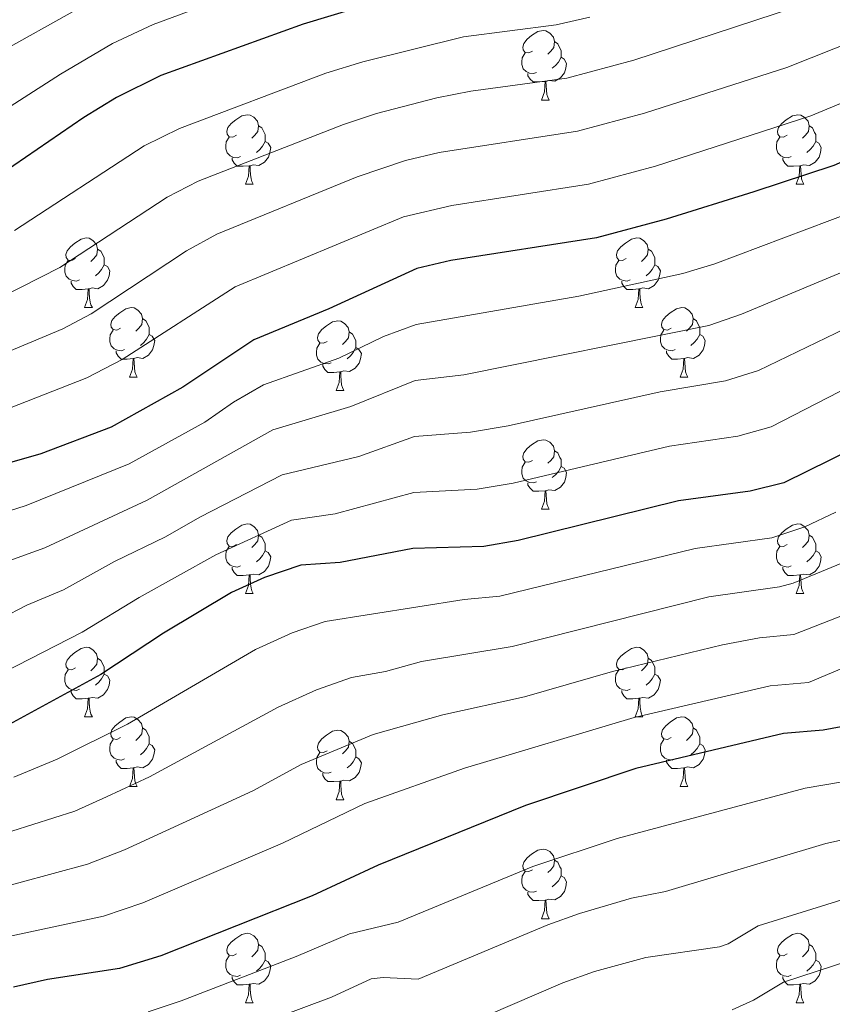
# Model space of a CAD drawing. Units: metres. Extents: x 644234 to 648751, y 4722601 to 4725665.
# Drawn here: x 645342 to 645459, y 4723227 to 4723368 of the extents above; entities that cross this region are included whole.
import ezdxf

# ---------------------------------------------------------------- set-up
doc = ezdxf.new("R2010")
doc.units = ezdxf.units.M
doc.header["$MEASUREMENT"] = 0
for name, color, linetype, lineweight in [('Level 36', 92, 'Continuous', 0), ('Level 4', 36, 'Continuous', 30), ('Level 5', 36, 'Continuous', 0)]:
    doc.layers.add(name, color=color, linetype=linetype, lineweight=lineweight)

msp = doc.modelspace()

# ---------------------------------------------------------------- linework, layer by layer
at = {"layer": 'Level 36', "color": 92, "linetype": 'Continuous', "lineweight": 0}
for p, q in [((645417.58, 4723356.87, 0.01), (645418.7, 4723356.87, 0.01)), ((645374.94, 4723344.73, 0.01), (645376.07, 4723344.73, 0.01)), ((645454.27, 4723344.73, 0.01), (645455.4, 4723344.73, 0.01)), ((645351.76, 4723326.96, 0.01), (645352.88, 4723326.96, 0.01)), ((645431.08, 4723326.96, 0.01), (645432.21, 4723326.96, 0.01)), ((645358.23, 4723316.92, 0.01), (645359.36, 4723316.92, 0.01)), ((645437.56, 4723316.92, 0.01), (645438.68, 4723316.92, 0.01)), ((645388, 4723315.02, 0.01), (645389.13, 4723315.02, 0.01)), ((645417.58, 4723297.88, 0.01), (645418.7, 4723297.88, 0.01)), ((645374.94, 4723285.74, 0.01), (645376.07, 4723285.74, 0.01)), ((645454.27, 4723285.74, 0.01), (645455.4, 4723285.74, 0.01)), ((645351.76, 4723267.97, 0.01), (645352.88, 4723267.97, 0.01)), ((645431.08, 4723267.97, 0.01), (645432.21, 4723267.97, 0.01)), ((645358.23, 4723257.93, 0.01), (645359.36, 4723257.93, 0.01)), ((645437.56, 4723257.93, 0.01), (645438.68, 4723257.93, 0.01)), ((645388, 4723256.03, 0.01), (645389.13, 4723256.03, 0.01)), ((645417.58, 4723238.88, 0.01), (645418.7, 4723238.88, 0.01)), ((645374.94, 4723226.74, 0.01), (645376.07, 4723226.74, 0.01)), ((645454.27, 4723226.74, 0.01), (645455.4, 4723226.74, 0.01))]:
    msp.add_line(p, q, dxfattribs=at)
for points in [[(645416.28, 4723363.93, 0.01), (645415.75, 4723363.66, 0.01), (645415.22, 4723363.72, 0.01), (645414.95, 4723364.09, 0.01), (645414.9, 4723364.51, 0.01), (645415.06, 4723365.03, 0.01), (645415.54, 4723365.63, 0.01), (645416.17, 4723366.16, 0.01), (645417.07, 4723366.74, 0.01), (645417.82, 4723366.9, 0.01), (645418.24, 4723366.85, 0.01), (645418.77, 4723366.53, 0.01), (645419.3, 4723365.95, 0.01), (645419.46, 4723365.31, 0.01), (645419.35, 4723364.46, 0.01), (645418.93, 4723363.93, 0.01), (645418.51, 4723363.5, 0.01)], [(645419.46, 4723365.31, 0.01), (645419.94, 4723364.99, 0.01), (645420.25, 4723364.35, 0.01), (645420.41, 4723364.03, 0.01), (645420.41, 4723363.45, 0.01), (645420.41, 4723363.03, 0.01), (645420.04, 4723362.34, 0.01), (645419.62, 4723361.86, 0.01), (645419.14, 4723361.44, 0.01)], [(645416.86, 4723360.85, 0.01), (645416.44, 4723360.69, 0.01), (645415.85, 4723360.75, 0.01), (645415.38, 4723360.96, 0.01), (645414.95, 4723361.38, 0.01), (645414.74, 4723361.97, 0.01), (645414.74, 4723362.39, 0.01), (645414.79, 4723362.97, 0.01), (645415.22, 4723363.66, 0.01)], [(645420.41, 4723363.03, 0.01), (645420.87, 4723362.78, 0.01), (645421.21, 4723362.16, 0.01), (645421.1, 4723361.44, 0.01), (645420.89, 4723360.8, 0.01), (645420.31, 4723360.06, 0.01), (645419.51, 4723359.58, 0.01), (645418.66, 4723359.68, 0.01), (645418.23, 4723359.55, 0.01)], [(645418.12, 4723359.55, 0.01), (645417.23, 4723359.47, 0.01), (645416.39, 4723359.47, 0.01), (645415.96, 4723359.9, 0.01), (645415.64, 4723360.37, 0.01), (645415.64, 4723360.69, 0.01)], [(645417.58, 4723356.87, 0.01), (645418.01, 4723358.03, 0.01), (645418.12, 4723359.55, 0.01), (645418.23, 4723359.55, 0.01), (645418.27, 4723358.97, 0.01), (645418.3, 4723358.28, 0.01), (645418.37, 4723357.67, 0.01), (645418.49, 4723357.27, 0.01), (645418.7, 4723356.87, 0.01)], [(645373.64, 4723351.79, 0.01), (645373.11, 4723351.52, 0.01), (645372.58, 4723351.58, 0.01), (645372.32, 4723351.95, 0.01), (645372.26, 4723352.37, 0.01), (645372.42, 4723352.89, 0.01), (645372.9, 4723353.49, 0.01), (645373.54, 4723354.02, 0.01), (645374.44, 4723354.6, 0.01), (645375.18, 4723354.76, 0.01), (645375.61, 4723354.71, 0.01), (645376.14, 4723354.39, 0.01), (645376.67, 4723353.81, 0.01), (645376.83, 4723353.17, 0.01), (645376.72, 4723352.32, 0.01), (645376.29, 4723351.79, 0.01), (645375.87, 4723351.36, 0.01)], [(645452.97, 4723351.79, 0.01), (645452.44, 4723351.52, 0.01), (645451.91, 4723351.58, 0.01), (645451.64, 4723351.95, 0.01), (645451.59, 4723352.37, 0.01), (645451.75, 4723352.89, 0.01), (645452.23, 4723353.49, 0.01), (645452.86, 4723354.02, 0.01), (645453.76, 4723354.6, 0.01), (645454.51, 4723354.76, 0.01), (645454.94, 4723354.71, 0.01), (645455.46, 4723354.39, 0.01), (645456, 4723353.81, 0.01), (645456.16, 4723353.17, 0.01), (645456.04, 4723352.32, 0.01), (645455.62, 4723351.79, 0.01), (645455.2, 4723351.36, 0.01)], [(645376.83, 4723353.17, 0.01), (645377.3, 4723352.85, 0.01), (645377.62, 4723352.21, 0.01), (645377.78, 4723351.89, 0.01), (645377.78, 4723351.31, 0.01), (645377.78, 4723350.89, 0.01), (645377.41, 4723350.2, 0.01), (645376.99, 4723349.72, 0.01), (645376.51, 4723349.3, 0.01)], [(645456.16, 4723353.17, 0.01), (645456.63, 4723352.85, 0.01), (645456.94, 4723352.21, 0.01), (645457.1, 4723351.89, 0.01), (645457.1, 4723351.31, 0.01), (645457.1, 4723350.89, 0.01), (645456.74, 4723350.2, 0.01), (645456.32, 4723349.72, 0.01), (645455.84, 4723349.3, 0.01)], [(645374.23, 4723348.71, 0.01), (645373.8, 4723348.55, 0.01), (645373.22, 4723348.61, 0.01), (645372.74, 4723348.82, 0.01), (645372.32, 4723349.24, 0.01), (645372.1, 4723349.83, 0.01), (645372.1, 4723350.25, 0.01), (645372.16, 4723350.83, 0.01), (645372.58, 4723351.52, 0.01)], [(645377.78, 4723350.89, 0.01), (645378.23, 4723350.64, 0.01), (645378.58, 4723350.02, 0.01), (645378.47, 4723349.3, 0.01), (645378.26, 4723348.66, 0.01), (645377.67, 4723347.92, 0.01), (645376.88, 4723347.44, 0.01), (645376.03, 4723347.54, 0.01), (645375.6, 4723347.41, 0.01)], [(645453.56, 4723348.71, 0.01), (645453.13, 4723348.55, 0.01), (645452.54, 4723348.61, 0.01), (645452.07, 4723348.82, 0.01), (645451.64, 4723349.24, 0.01), (645451.43, 4723349.83, 0.01), (645451.43, 4723350.25, 0.01), (645451.48, 4723350.83, 0.01), (645451.91, 4723351.52, 0.01)], [(645457.1, 4723350.89, 0.01), (645457.56, 4723350.64, 0.01), (645457.9, 4723350.02, 0.01), (645457.8, 4723349.3, 0.01), (645457.58, 4723348.66, 0.01), (645457, 4723347.92, 0.01), (645456.2, 4723347.44, 0.01), (645455.36, 4723347.54, 0.01), (645454.92, 4723347.41, 0.01)], [(645375.49, 4723347.41, 0.01), (645374.6, 4723347.33, 0.01), (645373.75, 4723347.33, 0.01), (645373.33, 4723347.76, 0.01), (645373.01, 4723348.23, 0.01), (645373.01, 4723348.55, 0.01)], [(645454.82, 4723347.41, 0.01), (645453.92, 4723347.33, 0.01), (645453.08, 4723347.33, 0.01), (645452.66, 4723347.76, 0.01), (645452.34, 4723348.23, 0.01), (645452.34, 4723348.55, 0.01)], [(645374.94, 4723344.73, 0.01), (645375.38, 4723345.89, 0.01), (645375.49, 4723347.41, 0.01), (645375.6, 4723347.41, 0.01), (645375.63, 4723346.83, 0.01), (645375.67, 4723346.14, 0.01), (645375.74, 4723345.53, 0.01), (645375.85, 4723345.13, 0.01), (645376.07, 4723344.73, 0.01)], [(645454.27, 4723344.73, 0.01), (645454.7, 4723345.89, 0.01), (645454.82, 4723347.41, 0.01), (645454.92, 4723347.41, 0.01), (645454.96, 4723346.83, 0.01), (645455, 4723346.14, 0.01), (645455.06, 4723345.53, 0.01), (645455.18, 4723345.13, 0.01), (645455.4, 4723344.73, 0.01)], [(645350.46, 4723334.02, 0.01), (645349.92, 4723333.76, 0.01), (645349.4, 4723333.81, 0.01), (645349.13, 4723334.18, 0.01), (645349.08, 4723334.6, 0.01), (645349.24, 4723335.12, 0.01), (645349.72, 4723335.72, 0.01), (645350.35, 4723336.25, 0.01), (645351.25, 4723336.84, 0.01), (645352, 4723337, 0.01), (645352.42, 4723336.94, 0.01), (645352.95, 4723336.62, 0.01), (645353.48, 4723336.04, 0.01), (645353.64, 4723335.4, 0.01), (645353.53, 4723334.55, 0.01), (645353.1, 4723334.02, 0.01), (645352.68, 4723333.6, 0.01)], [(645429.78, 4723334.02, 0.01), (645429.25, 4723333.76, 0.01), (645428.72, 4723333.81, 0.01), (645428.46, 4723334.18, 0.01), (645428.4, 4723334.6, 0.01), (645428.56, 4723335.12, 0.01), (645429.04, 4723335.72, 0.01), (645429.68, 4723336.25, 0.01), (645430.58, 4723336.84, 0.01), (645431.32, 4723337, 0.01), (645431.75, 4723336.94, 0.01), (645432.28, 4723336.62, 0.01), (645432.81, 4723336.04, 0.01), (645432.97, 4723335.4, 0.01), (645432.86, 4723334.55, 0.01), (645432.43, 4723334.02, 0.01), (645432.01, 4723333.6, 0.01)], [(645353.64, 4723335.4, 0.01), (645354.12, 4723335.08, 0.01), (645354.43, 4723334.44, 0.01), (645354.59, 4723334.12, 0.01), (645354.59, 4723333.54, 0.01), (645354.59, 4723333.12, 0.01), (645354.22, 4723332.43, 0.01), (645353.8, 4723331.95, 0.01), (645353.32, 4723331.53, 0.01)], [(645432.97, 4723335.4, 0.01), (645433.44, 4723335.08, 0.01), (645433.76, 4723334.44, 0.01), (645433.92, 4723334.12, 0.01), (645433.92, 4723333.54, 0.01), (645433.92, 4723333.12, 0.01), (645433.55, 4723332.43, 0.01), (645433.13, 4723331.95, 0.01), (645432.65, 4723331.53, 0.01)], [(645351.04, 4723330.94, 0.01), (645350.62, 4723330.78, 0.01), (645350.03, 4723330.84, 0.01), (645349.56, 4723331.05, 0.01), (645349.13, 4723331.48, 0.01), (645348.92, 4723332.06, 0.01), (645348.92, 4723332.48, 0.01), (645348.97, 4723333.06, 0.01), (645349.4, 4723333.76, 0.01)], [(645354.59, 4723333.12, 0.01), (645355.04, 4723332.87, 0.01), (645355.39, 4723332.26, 0.01), (645355.28, 4723331.53, 0.01), (645355.07, 4723330.89, 0.01), (645354.48, 4723330.15, 0.01), (645353.69, 4723329.67, 0.01), (645352.84, 4723329.78, 0.01), (645352.41, 4723329.64, 0.01)], [(645430.37, 4723330.94, 0.01), (645429.94, 4723330.78, 0.01), (645429.36, 4723330.84, 0.01), (645428.88, 4723331.05, 0.01), (645428.46, 4723331.48, 0.01), (645428.24, 4723332.06, 0.01), (645428.24, 4723332.48, 0.01), (645428.3, 4723333.06, 0.01), (645428.72, 4723333.76, 0.01)], [(645433.92, 4723333.12, 0.01), (645434.37, 4723332.87, 0.01), (645434.72, 4723332.26, 0.01), (645434.61, 4723331.53, 0.01), (645434.4, 4723330.89, 0.01), (645433.81, 4723330.15, 0.01), (645433.02, 4723329.67, 0.01), (645432.17, 4723329.78, 0.01), (645431.74, 4723329.64, 0.01)], [(645352.3, 4723329.64, 0.01), (645351.41, 4723329.56, 0.01), (645350.56, 4723329.56, 0.01), (645350.14, 4723329.99, 0.01), (645349.82, 4723330.46, 0.01), (645349.82, 4723330.78, 0.01)], [(645351.76, 4723326.96, 0.01), (645352.19, 4723328.12, 0.01), (645352.3, 4723329.64, 0.01), (645352.41, 4723329.64, 0.01), (645352.44, 4723329.06, 0.01), (645352.48, 4723328.38, 0.01), (645352.55, 4723327.76, 0.01), (645352.66, 4723327.36, 0.01), (645352.88, 4723326.96, 0.01)], [(645431.63, 4723329.64, 0.01), (645430.74, 4723329.56, 0.01), (645429.89, 4723329.56, 0.01), (645429.47, 4723329.99, 0.01), (645429.15, 4723330.46, 0.01), (645429.15, 4723330.78, 0.01)], [(645431.08, 4723326.96, 0.01), (645431.52, 4723328.12, 0.01), (645431.63, 4723329.64, 0.01), (645431.74, 4723329.64, 0.01), (645431.77, 4723329.06, 0.01), (645431.81, 4723328.38, 0.01), (645431.88, 4723327.76, 0.01), (645431.99, 4723327.36, 0.01), (645432.21, 4723326.96, 0.01)], [(645356.93, 4723323.98, 0.01), (645356.4, 4723323.72, 0.01), (645355.87, 4723323.78, 0.01), (645355.6, 4723324.14, 0.01), (645355.55, 4723324.57, 0.01), (645355.71, 4723325.09, 0.01), (645356.19, 4723325.68, 0.01), (645356.82, 4723326.22, 0.01), (645357.72, 4723326.8, 0.01), (645358.47, 4723326.96, 0.01), (645358.9, 4723326.9, 0.01), (645359.42, 4723326.59, 0.01), (645359.96, 4723326, 0.01), (645360.12, 4723325.36, 0.01), (645360, 4723324.52, 0.01), (645359.58, 4723323.98, 0.01), (645359.16, 4723323.56, 0.01)], [(645436.26, 4723323.98, 0.01), (645435.73, 4723323.72, 0.01), (645435.2, 4723323.78, 0.01), (645434.93, 4723324.14, 0.01), (645434.88, 4723324.57, 0.01), (645435.04, 4723325.09, 0.01), (645435.52, 4723325.68, 0.01), (645436.15, 4723326.22, 0.01), (645437.05, 4723326.8, 0.01), (645437.8, 4723326.96, 0.01), (645438.22, 4723326.9, 0.01), (645438.75, 4723326.59, 0.01), (645439.28, 4723326, 0.01), (645439.44, 4723325.36, 0.01), (645439.33, 4723324.52, 0.01), (645438.91, 4723323.98, 0.01), (645438.49, 4723323.56, 0.01)], [(645360.12, 4723325.36, 0.01), (645360.59, 4723325.05, 0.01), (645360.9, 4723324.41, 0.01), (645361.06, 4723324.09, 0.01), (645361.06, 4723323.51, 0.01), (645361.06, 4723323.08, 0.01), (645360.7, 4723322.4, 0.01), (645360.28, 4723321.92, 0.01), (645359.8, 4723321.5, 0.01)], [(645439.44, 4723325.36, 0.01), (645439.92, 4723325.05, 0.01), (645440.23, 4723324.41, 0.01), (645440.39, 4723324.09, 0.01), (645440.39, 4723323.51, 0.01), (645440.39, 4723323.08, 0.01), (645440.02, 4723322.4, 0.01), (645439.6, 4723321.92, 0.01), (645439.12, 4723321.5, 0.01)], [(645386.7, 4723322.08, 0.01), (645386.17, 4723321.82, 0.01), (645385.64, 4723321.87, 0.01), (645385.38, 4723322.24, 0.01), (645385.32, 4723322.66, 0.01), (645385.48, 4723323.18, 0.01), (645385.96, 4723323.78, 0.01), (645386.6, 4723324.31, 0.01), (645387.5, 4723324.9, 0.01), (645388.24, 4723325.06, 0.01), (645388.67, 4723325, 0.01), (645389.2, 4723324.68, 0.01), (645389.73, 4723324.1, 0.01), (645389.89, 4723323.46, 0.01), (645389.78, 4723322.61, 0.01), (645389.35, 4723322.08, 0.01), (645388.93, 4723321.66, 0.01)], [(645357.52, 4723320.9, 0.01), (645357.09, 4723320.74, 0.01), (645356.5, 4723320.8, 0.01), (645356.03, 4723321.02, 0.01), (645355.6, 4723321.44, 0.01), (645355.39, 4723322.02, 0.01), (645355.39, 4723322.44, 0.01), (645355.44, 4723323.03, 0.01), (645355.87, 4723323.72, 0.01)], [(645361.06, 4723323.08, 0.01), (645361.52, 4723322.84, 0.01), (645361.86, 4723322.22, 0.01), (645361.76, 4723321.5, 0.01), (645361.54, 4723320.86, 0.01), (645360.96, 4723320.12, 0.01), (645360.16, 4723319.64, 0.01), (645359.32, 4723319.74, 0.01), (645358.88, 4723319.61, 0.01)], [(645389.89, 4723323.46, 0.01), (645390.36, 4723323.14, 0.01), (645390.68, 4723322.5, 0.01), (645390.84, 4723322.18, 0.01), (645390.84, 4723321.6, 0.01), (645390.84, 4723321.18, 0.01), (645390.47, 4723320.49, 0.01), (645390.05, 4723320.01, 0.01), (645389.57, 4723319.59, 0.01)], [(645436.84, 4723320.9, 0.01), (645436.42, 4723320.74, 0.01), (645435.83, 4723320.8, 0.01), (645435.36, 4723321.02, 0.01), (645434.93, 4723321.44, 0.01), (645434.72, 4723322.02, 0.01), (645434.72, 4723322.44, 0.01), (645434.77, 4723323.03, 0.01), (645435.2, 4723323.72, 0.01)], [(645440.39, 4723323.08, 0.01), (645440.85, 4723322.84, 0.01), (645441.19, 4723322.22, 0.01), (645441.08, 4723321.5, 0.01), (645440.87, 4723320.86, 0.01), (645440.29, 4723320.12, 0.01), (645439.49, 4723319.64, 0.01), (645438.64, 4723319.74, 0.01), (645438.21, 4723319.61, 0.01)], [(645387.29, 4723319, 0.01), (645386.86, 4723318.84, 0.01), (645386.28, 4723318.9, 0.01), (645385.8, 4723319.11, 0.01), (645385.38, 4723319.54, 0.01), (645385.16, 4723320.12, 0.01), (645385.16, 4723320.54, 0.01), (645385.22, 4723321.12, 0.01), (645385.64, 4723321.82, 0.01)], [(645390.84, 4723321.18, 0.01), (645391.29, 4723320.93, 0.01), (645391.64, 4723320.32, 0.01), (645391.53, 4723319.59, 0.01), (645391.32, 4723318.95, 0.01), (645390.73, 4723318.21, 0.01), (645389.94, 4723317.73, 0.01), (645389.09, 4723317.84, 0.01), (645388.66, 4723317.7, 0.01)], [(645358.78, 4723319.61, 0.01), (645357.88, 4723319.52, 0.01), (645357.04, 4723319.52, 0.01), (645356.62, 4723319.96, 0.01), (645356.3, 4723320.43, 0.01), (645356.3, 4723320.74, 0.01)], [(645438.1, 4723319.61, 0.01), (645437.21, 4723319.52, 0.01), (645436.37, 4723319.52, 0.01), (645435.94, 4723319.96, 0.01), (645435.62, 4723320.43, 0.01), (645435.62, 4723320.74, 0.01)], [(645358.23, 4723316.92, 0.01), (645358.66, 4723318.08, 0.01), (645358.78, 4723319.61, 0.01), (645358.88, 4723319.61, 0.01), (645358.92, 4723319.02, 0.01), (645358.96, 4723318.34, 0.01), (645359.02, 4723317.72, 0.01), (645359.14, 4723317.32, 0.01), (645359.36, 4723316.92, 0.01)], [(645388.55, 4723317.7, 0.01), (645387.66, 4723317.62, 0.01), (645386.81, 4723317.62, 0.01), (645386.39, 4723318.05, 0.01), (645386.07, 4723318.52, 0.01), (645386.07, 4723318.84, 0.01)], [(645437.56, 4723316.92, 0.01), (645437.99, 4723318.08, 0.01), (645438.1, 4723319.61, 0.01), (645438.21, 4723319.61, 0.01), (645438.25, 4723319.02, 0.01), (645438.28, 4723318.34, 0.01), (645438.35, 4723317.72, 0.01), (645438.47, 4723317.32, 0.01), (645438.68, 4723316.92, 0.01)], [(645388, 4723315.02, 0.01), (645388.44, 4723316.18, 0.01), (645388.55, 4723317.7, 0.01), (645388.66, 4723317.7, 0.01), (645388.69, 4723317.12, 0.01), (645388.73, 4723316.44, 0.01), (645388.8, 4723315.82, 0.01), (645388.91, 4723315.42, 0.01), (645389.13, 4723315.02, 0.01)], [(645416.28, 4723304.94, 0.01), (645415.75, 4723304.67, 0.01), (645415.22, 4723304.73, 0.01), (645414.95, 4723305.1, 0.01), (645414.9, 4723305.52, 0.01), (645415.06, 4723306.04, 0.01), (645415.54, 4723306.64, 0.01), (645416.17, 4723307.17, 0.01), (645417.07, 4723307.75, 0.01), (645417.82, 4723307.91, 0.01), (645418.24, 4723307.86, 0.01), (645418.77, 4723307.54, 0.01), (645419.3, 4723306.96, 0.01), (645419.46, 4723306.32, 0.01), (645419.35, 4723305.47, 0.01), (645418.93, 4723304.94, 0.01), (645418.51, 4723304.51, 0.01)], [(645419.46, 4723306.32, 0.01), (645419.94, 4723306, 0.01), (645420.25, 4723305.36, 0.01), (645420.41, 4723305.04, 0.01), (645420.41, 4723304.46, 0.01), (645420.41, 4723304.04, 0.01), (645420.04, 4723303.35, 0.01), (645419.62, 4723302.87, 0.01), (645419.14, 4723302.45, 0.01)], [(645416.86, 4723301.86, 0.01), (645416.44, 4723301.7, 0.01), (645415.85, 4723301.76, 0.01), (645415.38, 4723301.97, 0.01), (645414.95, 4723302.39, 0.01), (645414.74, 4723302.98, 0.01), (645414.74, 4723303.4, 0.01), (645414.79, 4723303.98, 0.01), (645415.22, 4723304.67, 0.01)], [(645420.41, 4723304.04, 0.01), (645420.87, 4723303.79, 0.01), (645421.21, 4723303.17, 0.01), (645421.1, 4723302.45, 0.01), (645420.89, 4723301.81, 0.01), (645420.31, 4723301.07, 0.01), (645419.51, 4723300.59, 0.01), (645418.66, 4723300.69, 0.01), (645418.23, 4723300.56, 0.01)], [(645418.12, 4723300.56, 0.01), (645417.23, 4723300.48, 0.01), (645416.39, 4723300.48, 0.01), (645415.96, 4723300.91, 0.01), (645415.64, 4723301.38, 0.01), (645415.64, 4723301.7, 0.01)], [(645417.58, 4723297.88, 0.01), (645418.01, 4723299.04, 0.01), (645418.12, 4723300.56, 0.01), (645418.23, 4723300.56, 0.01), (645418.27, 4723299.98, 0.01), (645418.3, 4723299.29, 0.01), (645418.37, 4723298.68, 0.01), (645418.49, 4723298.28, 0.01), (645418.7, 4723297.88, 0.01)], [(645373.64, 4723292.8, 0.01), (645373.11, 4723292.53, 0.01), (645372.58, 4723292.59, 0.01), (645372.32, 4723292.96, 0.01), (645372.26, 4723293.38, 0.01), (645372.42, 4723293.9, 0.01), (645372.9, 4723294.5, 0.01), (645373.54, 4723295.03, 0.01), (645374.44, 4723295.61, 0.01), (645375.18, 4723295.77, 0.01), (645375.61, 4723295.72, 0.01), (645376.14, 4723295.4, 0.01), (645376.67, 4723294.82, 0.01), (645376.83, 4723294.18, 0.01), (645376.72, 4723293.33, 0.01), (645376.29, 4723292.8, 0.01), (645375.87, 4723292.37, 0.01)], [(645452.97, 4723292.8, 0.01), (645452.44, 4723292.53, 0.01), (645451.91, 4723292.59, 0.01), (645451.64, 4723292.96, 0.01), (645451.59, 4723293.38, 0.01), (645451.75, 4723293.9, 0.01), (645452.23, 4723294.5, 0.01), (645452.86, 4723295.03, 0.01), (645453.76, 4723295.61, 0.01), (645454.51, 4723295.77, 0.01), (645454.94, 4723295.72, 0.01), (645455.46, 4723295.4, 0.01), (645456, 4723294.82, 0.01), (645456.16, 4723294.18, 0.01), (645456.04, 4723293.33, 0.01), (645455.62, 4723292.8, 0.01), (645455.2, 4723292.37, 0.01)], [(645376.83, 4723294.18, 0.01), (645377.3, 4723293.86, 0.01), (645377.62, 4723293.22, 0.01), (645377.78, 4723292.9, 0.01), (645377.78, 4723292.32, 0.01), (645377.78, 4723291.9, 0.01), (645377.41, 4723291.21, 0.01), (645376.99, 4723290.73, 0.01), (645376.51, 4723290.31, 0.01)], [(645456.16, 4723294.18, 0.01), (645456.63, 4723293.86, 0.01), (645456.94, 4723293.22, 0.01), (645457.1, 4723292.9, 0.01), (645457.1, 4723292.32, 0.01), (645457.1, 4723291.9, 0.01), (645456.74, 4723291.21, 0.01), (645456.32, 4723290.73, 0.01), (645455.84, 4723290.31, 0.01)], [(645374.23, 4723289.72, 0.01), (645373.8, 4723289.56, 0.01), (645373.22, 4723289.62, 0.01), (645372.74, 4723289.83, 0.01), (645372.32, 4723290.25, 0.01), (645372.1, 4723290.84, 0.01), (645372.1, 4723291.26, 0.01), (645372.16, 4723291.84, 0.01), (645372.58, 4723292.53, 0.01)], [(645377.78, 4723291.9, 0.01), (645378.23, 4723291.65, 0.01), (645378.58, 4723291.03, 0.01), (645378.47, 4723290.31, 0.01), (645378.26, 4723289.67, 0.01), (645377.67, 4723288.93, 0.01), (645376.88, 4723288.45, 0.01), (645376.03, 4723288.55, 0.01), (645375.6, 4723288.42, 0.01)], [(645453.56, 4723289.72, 0.01), (645453.13, 4723289.56, 0.01), (645452.54, 4723289.62, 0.01), (645452.07, 4723289.83, 0.01), (645451.64, 4723290.25, 0.01), (645451.43, 4723290.84, 0.01), (645451.43, 4723291.26, 0.01), (645451.48, 4723291.84, 0.01), (645451.91, 4723292.53, 0.01)], [(645457.1, 4723291.9, 0.01), (645457.56, 4723291.65, 0.01), (645457.9, 4723291.03, 0.01), (645457.8, 4723290.31, 0.01), (645457.58, 4723289.67, 0.01), (645457, 4723288.93, 0.01), (645456.2, 4723288.45, 0.01), (645455.36, 4723288.55, 0.01), (645454.92, 4723288.42, 0.01)], [(645375.49, 4723288.42, 0.01), (645374.6, 4723288.34, 0.01), (645373.75, 4723288.34, 0.01), (645373.33, 4723288.77, 0.01), (645373.01, 4723289.24, 0.01), (645373.01, 4723289.56, 0.01)], [(645454.82, 4723288.42, 0.01), (645453.92, 4723288.34, 0.01), (645453.08, 4723288.34, 0.01), (645452.66, 4723288.77, 0.01), (645452.34, 4723289.24, 0.01), (645452.34, 4723289.56, 0.01)], [(645374.94, 4723285.74, 0.01), (645375.38, 4723286.9, 0.01), (645375.49, 4723288.42, 0.01), (645375.6, 4723288.42, 0.01), (645375.63, 4723287.84, 0.01), (645375.67, 4723287.15, 0.01), (645375.74, 4723286.54, 0.01), (645375.85, 4723286.14, 0.01), (645376.07, 4723285.74, 0.01)], [(645454.27, 4723285.74, 0.01), (645454.7, 4723286.9, 0.01), (645454.82, 4723288.42, 0.01), (645454.92, 4723288.42, 0.01), (645454.96, 4723287.84, 0.01), (645455, 4723287.15, 0.01), (645455.06, 4723286.54, 0.01), (645455.18, 4723286.14, 0.01), (645455.4, 4723285.74, 0.01)], [(645350.46, 4723275.03, 0.01), (645349.92, 4723274.76, 0.01), (645349.4, 4723274.82, 0.01), (645349.13, 4723275.19, 0.01), (645349.08, 4723275.61, 0.01), (645349.24, 4723276.13, 0.01), (645349.72, 4723276.73, 0.01), (645350.35, 4723277.26, 0.01), (645351.25, 4723277.84, 0.01), (645352, 4723278, 0.01), (645352.42, 4723277.95, 0.01), (645352.95, 4723277.63, 0.01), (645353.48, 4723277.05, 0.01), (645353.64, 4723276.41, 0.01), (645353.53, 4723275.56, 0.01), (645353.1, 4723275.03, 0.01), (645352.68, 4723274.6, 0.01)], [(645429.78, 4723275.03, 0.01), (645429.25, 4723274.76, 0.01), (645428.72, 4723274.82, 0.01), (645428.46, 4723275.19, 0.01), (645428.4, 4723275.61, 0.01), (645428.56, 4723276.13, 0.01), (645429.04, 4723276.73, 0.01), (645429.68, 4723277.26, 0.01), (645430.58, 4723277.84, 0.01), (645431.32, 4723278, 0.01), (645431.75, 4723277.95, 0.01), (645432.28, 4723277.63, 0.01), (645432.81, 4723277.05, 0.01), (645432.97, 4723276.41, 0.01), (645432.86, 4723275.56, 0.01), (645432.43, 4723275.03, 0.01), (645432.01, 4723274.6, 0.01)], [(645353.64, 4723276.41, 0.01), (645354.12, 4723276.09, 0.01), (645354.43, 4723275.45, 0.01), (645354.59, 4723275.13, 0.01), (645354.59, 4723274.55, 0.01), (645354.59, 4723274.13, 0.01), (645354.22, 4723273.44, 0.01), (645353.8, 4723272.96, 0.01), (645353.32, 4723272.54, 0.01)], [(645432.97, 4723276.41, 0.01), (645433.44, 4723276.09, 0.01), (645433.76, 4723275.45, 0.01), (645433.92, 4723275.13, 0.01), (645433.92, 4723274.55, 0.01), (645433.92, 4723274.13, 0.01), (645433.55, 4723273.44, 0.01), (645433.13, 4723272.96, 0.01), (645432.65, 4723272.54, 0.01)], [(645351.04, 4723271.95, 0.01), (645350.62, 4723271.79, 0.01), (645350.03, 4723271.85, 0.01), (645349.56, 4723272.06, 0.01), (645349.13, 4723272.48, 0.01), (645348.92, 4723273.07, 0.01), (645348.92, 4723273.49, 0.01), (645348.97, 4723274.07, 0.01), (645349.4, 4723274.76, 0.01)], [(645430.37, 4723271.95, 0.01), (645429.94, 4723271.79, 0.01), (645429.36, 4723271.85, 0.01), (645428.88, 4723272.06, 0.01), (645428.46, 4723272.48, 0.01), (645428.24, 4723273.07, 0.01), (645428.24, 4723273.49, 0.01), (645428.3, 4723274.07, 0.01), (645428.72, 4723274.76, 0.01)], [(645354.59, 4723274.13, 0.01), (645355.04, 4723273.88, 0.01), (645355.39, 4723273.26, 0.01), (645355.28, 4723272.54, 0.01), (645355.07, 4723271.9, 0.01), (645354.48, 4723271.16, 0.01), (645353.69, 4723270.68, 0.01), (645352.84, 4723270.78, 0.01), (645352.41, 4723270.65, 0.01)], [(645433.92, 4723274.13, 0.01), (645434.37, 4723273.88, 0.01), (645434.72, 4723273.26, 0.01), (645434.61, 4723272.54, 0.01), (645434.4, 4723271.9, 0.01), (645433.81, 4723271.16, 0.01), (645433.02, 4723270.68, 0.01), (645432.17, 4723270.78, 0.01), (645431.74, 4723270.65, 0.01)], [(645352.3, 4723270.65, 0.01), (645351.41, 4723270.57, 0.01), (645350.56, 4723270.57, 0.01), (645350.14, 4723271, 0.01), (645349.82, 4723271.47, 0.01), (645349.82, 4723271.79, 0.01)], [(645431.63, 4723270.65, 0.01), (645430.74, 4723270.57, 0.01), (645429.89, 4723270.57, 0.01), (645429.47, 4723271, 0.01), (645429.15, 4723271.47, 0.01), (645429.15, 4723271.79, 0.01)], [(645351.76, 4723267.97, 0.01), (645352.19, 4723269.13, 0.01), (645352.3, 4723270.65, 0.01), (645352.41, 4723270.65, 0.01), (645352.44, 4723270.07, 0.01), (645352.48, 4723269.38, 0.01), (645352.55, 4723268.77, 0.01), (645352.66, 4723268.37, 0.01), (645352.88, 4723267.97, 0.01)], [(645431.08, 4723267.97, 0.01), (645431.52, 4723269.13, 0.01), (645431.63, 4723270.65, 0.01), (645431.74, 4723270.65, 0.01), (645431.77, 4723270.07, 0.01), (645431.81, 4723269.38, 0.01), (645431.88, 4723268.77, 0.01), (645431.99, 4723268.37, 0.01), (645432.21, 4723267.97, 0.01)], [(645356.93, 4723264.99, 0.01), (645356.4, 4723264.73, 0.01), (645355.87, 4723264.78, 0.01), (645355.6, 4723265.15, 0.01), (645355.55, 4723265.58, 0.01), (645355.71, 4723266.1, 0.01), (645356.19, 4723266.69, 0.01), (645356.82, 4723267.22, 0.01), (645357.72, 4723267.81, 0.01), (645358.47, 4723267.97, 0.01), (645358.9, 4723267.91, 0.01), (645359.42, 4723267.6, 0.01), (645359.96, 4723267.01, 0.01), (645360.12, 4723266.37, 0.01), (645360, 4723265.52, 0.01), (645359.58, 4723264.99, 0.01), (645359.16, 4723264.57, 0.01)], [(645436.26, 4723264.99, 0.01), (645435.73, 4723264.73, 0.01), (645435.2, 4723264.78, 0.01), (645434.93, 4723265.15, 0.01), (645434.88, 4723265.58, 0.01), (645435.04, 4723266.1, 0.01), (645435.52, 4723266.69, 0.01), (645436.15, 4723267.22, 0.01), (645437.05, 4723267.81, 0.01), (645437.8, 4723267.97, 0.01), (645438.22, 4723267.91, 0.01), (645438.75, 4723267.6, 0.01), (645439.28, 4723267.01, 0.01), (645439.44, 4723266.37, 0.01), (645439.33, 4723265.52, 0.01), (645438.91, 4723264.99, 0.01), (645438.49, 4723264.57, 0.01)], [(645360.12, 4723266.37, 0.01), (645360.59, 4723266.06, 0.01), (645360.9, 4723265.42, 0.01), (645361.06, 4723265.1, 0.01), (645361.06, 4723264.52, 0.01), (645361.06, 4723264.09, 0.01), (645360.7, 4723263.4, 0.01), (645360.28, 4723262.92, 0.01), (645359.8, 4723262.5, 0.01)], [(645386.7, 4723263.09, 0.01), (645386.17, 4723262.82, 0.01), (645385.64, 4723262.88, 0.01), (645385.38, 4723263.25, 0.01), (645385.32, 4723263.67, 0.01), (645385.48, 4723264.19, 0.01), (645385.96, 4723264.79, 0.01), (645386.6, 4723265.32, 0.01), (645387.5, 4723265.9, 0.01), (645388.24, 4723266.06, 0.01), (645388.67, 4723266.01, 0.01), (645389.2, 4723265.69, 0.01), (645389.73, 4723265.11, 0.01), (645389.89, 4723264.47, 0.01), (645389.78, 4723263.62, 0.01), (645389.35, 4723263.09, 0.01), (645388.93, 4723262.66, 0.01)], [(645439.44, 4723266.37, 0.01), (645439.92, 4723266.06, 0.01), (645440.23, 4723265.42, 0.01), (645440.39, 4723265.1, 0.01), (645440.39, 4723264.52, 0.01), (645440.39, 4723264.09, 0.01), (645440.02, 4723263.4, 0.01), (645439.6, 4723262.92, 0.01), (645439.12, 4723262.5, 0.01)], [(645357.52, 4723261.91, 0.01), (645357.09, 4723261.75, 0.01), (645356.5, 4723261.81, 0.01), (645356.03, 4723262.02, 0.01), (645355.6, 4723262.45, 0.01), (645355.39, 4723263.03, 0.01), (645355.39, 4723263.45, 0.01), (645355.44, 4723264.04, 0.01), (645355.87, 4723264.73, 0.01)], [(645389.89, 4723264.47, 0.01), (645390.36, 4723264.15, 0.01), (645390.68, 4723263.51, 0.01), (645390.84, 4723263.19, 0.01), (645390.84, 4723262.61, 0.01), (645390.84, 4723262.19, 0.01), (645390.47, 4723261.5, 0.01), (645390.05, 4723261.02, 0.01), (645389.57, 4723260.6, 0.01)], [(645436.84, 4723261.91, 0.01), (645436.42, 4723261.75, 0.01), (645435.83, 4723261.81, 0.01), (645435.36, 4723262.02, 0.01), (645434.93, 4723262.45, 0.01), (645434.72, 4723263.03, 0.01), (645434.72, 4723263.45, 0.01), (645434.77, 4723264.04, 0.01), (645435.2, 4723264.73, 0.01)], [(645361.06, 4723264.09, 0.01), (645361.52, 4723263.84, 0.01), (645361.86, 4723263.23, 0.01), (645361.76, 4723262.5, 0.01), (645361.54, 4723261.86, 0.01), (645360.96, 4723261.12, 0.01), (645360.16, 4723260.64, 0.01), (645359.32, 4723260.75, 0.01), (645358.88, 4723260.62, 0.01)], [(645440.39, 4723264.09, 0.01), (645440.85, 4723263.84, 0.01), (645441.19, 4723263.23, 0.01), (645441.08, 4723262.5, 0.01), (645440.87, 4723261.86, 0.01), (645440.29, 4723261.12, 0.01), (645439.49, 4723260.64, 0.01), (645438.64, 4723260.75, 0.01), (645438.21, 4723260.62, 0.01)], [(645358.78, 4723260.62, 0.01), (645357.88, 4723260.53, 0.01), (645357.04, 4723260.53, 0.01), (645356.62, 4723260.96, 0.01), (645356.3, 4723261.44, 0.01), (645356.3, 4723261.75, 0.01)], [(645387.29, 4723260.01, 0.01), (645386.86, 4723259.85, 0.01), (645386.28, 4723259.91, 0.01), (645385.8, 4723260.12, 0.01), (645385.38, 4723260.54, 0.01), (645385.16, 4723261.13, 0.01), (645385.16, 4723261.55, 0.01), (645385.22, 4723262.13, 0.01), (645385.64, 4723262.82, 0.01)], [(645390.84, 4723262.19, 0.01), (645391.29, 4723261.94, 0.01), (645391.64, 4723261.32, 0.01), (645391.53, 4723260.6, 0.01), (645391.32, 4723259.96, 0.01), (645390.73, 4723259.22, 0.01), (645389.94, 4723258.74, 0.01), (645389.09, 4723258.84, 0.01), (645388.66, 4723258.71, 0.01)], [(645438.1, 4723260.62, 0.01), (645437.21, 4723260.53, 0.01), (645436.37, 4723260.53, 0.01), (645435.94, 4723260.96, 0.01), (645435.62, 4723261.44, 0.01), (645435.62, 4723261.75, 0.01)], [(645358.23, 4723257.93, 0.01), (645358.66, 4723259.09, 0.01), (645358.78, 4723260.62, 0.01), (645358.88, 4723260.62, 0.01), (645358.92, 4723260.03, 0.01), (645358.96, 4723259.35, 0.01), (645359.02, 4723258.73, 0.01), (645359.14, 4723258.33, 0.01), (645359.36, 4723257.93, 0.01)], [(645437.56, 4723257.93, 0.01), (645437.99, 4723259.09, 0.01), (645438.1, 4723260.62, 0.01), (645438.21, 4723260.62, 0.01), (645438.25, 4723260.03, 0.01), (645438.28, 4723259.35, 0.01), (645438.35, 4723258.73, 0.01), (645438.47, 4723258.33, 0.01), (645438.68, 4723257.93, 0.01)], [(645388.55, 4723258.71, 0.01), (645387.66, 4723258.63, 0.01), (645386.81, 4723258.63, 0.01), (645386.39, 4723259.06, 0.01), (645386.07, 4723259.53, 0.01), (645386.07, 4723259.85, 0.01)], [(645388, 4723256.03, 0.01), (645388.44, 4723257.19, 0.01), (645388.55, 4723258.71, 0.01), (645388.66, 4723258.71, 0.01), (645388.69, 4723258.13, 0.01), (645388.73, 4723257.44, 0.01), (645388.8, 4723256.83, 0.01), (645388.91, 4723256.43, 0.01), (645389.13, 4723256.03, 0.01)], [(645416.28, 4723245.94, 0.01), (645415.75, 4723245.68, 0.01), (645415.22, 4723245.74, 0.01), (645414.95, 4723246.1, 0.01), (645414.9, 4723246.53, 0.01), (645415.06, 4723247.05, 0.01), (645415.54, 4723247.64, 0.01), (645416.17, 4723248.18, 0.01), (645417.07, 4723248.76, 0.01), (645417.82, 4723248.92, 0.01), (645418.24, 4723248.86, 0.01), (645418.77, 4723248.55, 0.01), (645419.3, 4723247.96, 0.01), (645419.46, 4723247.32, 0.01), (645419.35, 4723246.48, 0.01), (645418.93, 4723245.94, 0.01), (645418.51, 4723245.52, 0.01)], [(645419.46, 4723247.32, 0.01), (645419.94, 4723247.01, 0.01), (645420.25, 4723246.37, 0.01), (645420.41, 4723246.05, 0.01), (645420.41, 4723245.47, 0.01), (645420.41, 4723245.04, 0.01), (645420.04, 4723244.36, 0.01), (645419.62, 4723243.88, 0.01), (645419.14, 4723243.46, 0.01)], [(645416.86, 4723242.86, 0.01), (645416.44, 4723242.7, 0.01), (645415.85, 4723242.76, 0.01), (645415.38, 4723242.98, 0.01), (645414.95, 4723243.4, 0.01), (645414.74, 4723243.98, 0.01), (645414.74, 4723244.4, 0.01), (645414.79, 4723244.99, 0.01), (645415.22, 4723245.68, 0.01)], [(645420.41, 4723245.04, 0.01), (645420.87, 4723244.8, 0.01), (645421.21, 4723244.18, 0.01), (645421.1, 4723243.46, 0.01), (645420.89, 4723242.82, 0.01), (645420.31, 4723242.08, 0.01), (645419.51, 4723241.6, 0.01), (645418.66, 4723241.7, 0.01), (645418.23, 4723241.57, 0.01)], [(645418.12, 4723241.57, 0.01), (645417.23, 4723241.48, 0.01), (645416.39, 4723241.48, 0.01), (645415.96, 4723241.92, 0.01), (645415.64, 4723242.39, 0.01), (645415.64, 4723242.7, 0.01)], [(645417.58, 4723238.88, 0.01), (645418.01, 4723240.04, 0.01), (645418.12, 4723241.57, 0.01), (645418.23, 4723241.57, 0.01), (645418.27, 4723240.98, 0.01), (645418.3, 4723240.3, 0.01), (645418.37, 4723239.68, 0.01), (645418.49, 4723239.28, 0.01), (645418.7, 4723238.88, 0.01)], [(645373.64, 4723233.8, 0.01), (645373.11, 4723233.54, 0.01), (645372.58, 4723233.6, 0.01), (645372.32, 4723233.96, 0.01), (645372.26, 4723234.39, 0.01), (645372.42, 4723234.91, 0.01), (645372.9, 4723235.5, 0.01), (645373.54, 4723236.04, 0.01), (645374.44, 4723236.62, 0.01), (645375.18, 4723236.78, 0.01), (645375.61, 4723236.72, 0.01), (645376.14, 4723236.41, 0.01), (645376.67, 4723235.82, 0.01), (645376.83, 4723235.18, 0.01), (645376.72, 4723234.34, 0.01), (645376.29, 4723233.8, 0.01), (645375.87, 4723233.38, 0.01)], [(645452.97, 4723233.8, 0.01), (645452.44, 4723233.54, 0.01), (645451.91, 4723233.6, 0.01), (645451.64, 4723233.96, 0.01), (645451.59, 4723234.39, 0.01), (645451.75, 4723234.91, 0.01), (645452.23, 4723235.5, 0.01), (645452.86, 4723236.04, 0.01), (645453.76, 4723236.62, 0.01), (645454.51, 4723236.78, 0.01), (645454.94, 4723236.72, 0.01), (645455.46, 4723236.41, 0.01), (645456, 4723235.82, 0.01), (645456.16, 4723235.18, 0.01), (645456.04, 4723234.34, 0.01), (645455.62, 4723233.8, 0.01), (645455.2, 4723233.38, 0.01)], [(645376.83, 4723235.18, 0.01), (645377.3, 4723234.87, 0.01), (645377.62, 4723234.23, 0.01), (645377.78, 4723233.91, 0.01), (645377.78, 4723233.33, 0.01), (645377.78, 4723232.9, 0.01), (645377.41, 4723232.22, 0.01), (645376.99, 4723231.74, 0.01), (645376.51, 4723231.32, 0.01)], [(645456.16, 4723235.18, 0.01), (645456.63, 4723234.87, 0.01), (645456.94, 4723234.23, 0.01), (645457.1, 4723233.91, 0.01), (645457.1, 4723233.33, 0.01), (645457.1, 4723232.9, 0.01), (645456.74, 4723232.22, 0.01), (645456.32, 4723231.74, 0.01), (645455.84, 4723231.32, 0.01)], [(645374.23, 4723230.72, 0.01), (645373.8, 4723230.56, 0.01), (645373.22, 4723230.62, 0.01), (645372.74, 4723230.84, 0.01), (645372.32, 4723231.26, 0.01), (645372.1, 4723231.84, 0.01), (645372.1, 4723232.26, 0.01), (645372.16, 4723232.85, 0.01), (645372.58, 4723233.54, 0.01)], [(645453.56, 4723230.72, 0.01), (645453.13, 4723230.56, 0.01), (645452.54, 4723230.62, 0.01), (645452.07, 4723230.84, 0.01), (645451.64, 4723231.26, 0.01), (645451.43, 4723231.84, 0.01), (645451.43, 4723232.26, 0.01), (645451.48, 4723232.85, 0.01), (645451.91, 4723233.54, 0.01)], [(645377.78, 4723232.9, 0.01), (645378.23, 4723232.66, 0.01), (645378.58, 4723232.04, 0.01), (645378.47, 4723231.32, 0.01), (645378.26, 4723230.68, 0.01), (645377.67, 4723229.94, 0.01), (645376.88, 4723229.46, 0.01), (645376.03, 4723229.56, 0.01), (645375.6, 4723229.43, 0.01)], [(645457.1, 4723232.9, 0.01), (645457.56, 4723232.66, 0.01), (645457.9, 4723232.04, 0.01), (645457.8, 4723231.32, 0.01), (645457.58, 4723230.68, 0.01), (645457, 4723229.94, 0.01), (645456.2, 4723229.46, 0.01), (645455.36, 4723229.56, 0.01), (645454.92, 4723229.43, 0.01)], [(645375.49, 4723229.43, 0.01), (645374.6, 4723229.34, 0.01), (645373.75, 4723229.34, 0.01), (645373.33, 4723229.78, 0.01), (645373.01, 4723230.25, 0.01), (645373.01, 4723230.56, 0.01)], [(645454.82, 4723229.43, 0.01), (645453.92, 4723229.34, 0.01), (645453.08, 4723229.34, 0.01), (645452.66, 4723229.78, 0.01), (645452.34, 4723230.25, 0.01), (645452.34, 4723230.56, 0.01)], [(645374.94, 4723226.74, 0.01), (645375.38, 4723227.9, 0.01), (645375.49, 4723229.43, 0.01), (645375.6, 4723229.43, 0.01), (645375.63, 4723228.84, 0.01), (645375.67, 4723228.16, 0.01), (645375.74, 4723227.54, 0.01), (645375.85, 4723227.14, 0.01), (645376.07, 4723226.74, 0.01)], [(645454.27, 4723226.74, 0.01), (645454.7, 4723227.9, 0.01), (645454.82, 4723229.43, 0.01), (645454.92, 4723229.43, 0.01), (645454.96, 4723228.84, 0.01), (645455, 4723228.16, 0.01), (645455.06, 4723227.54, 0.01), (645455.18, 4723227.14, 0.01), (645455.4, 4723226.74, 0.01)]]:
    msp.add_polyline3d(points, dxfattribs=at)
at = {"layer": 'Level 4', "color": 36, "linetype": 'Continuous', "lineweight": 30}
for points in [[(645394.72, 4723371.27, 875.01), (645383.27, 4723367.79, 875.01), (645362.75, 4723360.39, 875.01), (645356.38, 4723357.25, 875.01), (645351.65, 4723354.34, 875.01), (645338.17, 4723345.13, 875.01)], [(645520.24, 4723368.71, 900.01), (645509.29, 4723367.3, 900.01), (645498.16, 4723363.62, 900.01), (645469.01, 4723351.59, 900.01), (645459.72, 4723347.43, 900.01), (645448.17, 4723343.64, 900.01), (645435.55, 4723339.7, 900.01), (645425.51, 4723337.02, 900.01), (645404.52, 4723333.74, 900.01), (645399.63, 4723332.61, 900.01), (645386.93, 4723326.79, 900.01), (645376.16, 4723322.33, 900.01), (645365.94, 4723315.5, 900.01), (645355.57, 4723309.74, 900.01), (645345.47, 4723305.88, 900.01), (645334.04, 4723302.63, 900.01)], [(645462.53, 4723306.67, 925.01), (645452.51, 4723301.69, 925.01), (645447.66, 4723300.48, 925.01), (645437.34, 4723299.11, 925.01), (645414.21, 4723293.39, 925.01)], [(645414.21, 4723293.39, 925.01), (645409.28, 4723292.53, 925.01), (645399.07, 4723292.25, 925.01), (645388.59, 4723290.2, 925.01), (645382.94, 4723289.84, 925.01), (645377.68, 4723288.04, 925.01), (645372.94, 4723285.91, 925.01), (645363.14, 4723280.02, 925.01), (645354.08, 4723274.09, 925.01), (645340.37, 4723266.57, 925.01)], [(645462.58, 4723266.86, 950.01), (645458.15, 4723266.05, 950.01), (645452.47, 4723265.58, 950.01), (645431.18, 4723260.55, 950.01), (645415.31, 4723255.21, 950.01), (645394.05, 4723246.58, 950.01), (645384.56, 4723242.18, 950.01), (645362.74, 4723233.54, 950.01), (645356.8, 4723231.7, 950.01), (645346.43, 4723230.11, 950.01), (645341.54, 4723229.02, 950.01)]]:
    msp.add_polyline3d(points, dxfattribs=at)
at = {"layer": 'Level 5', "color": 36, "linetype": 'Continuous', "lineweight": 0}
for points in [[(645320.03, 4723311.91, 890.01), (645348.61, 4723323.9, 890.01), (645352.7, 4723326.08, 890.01), (645366.43, 4723335.12, 890.01), (645370.8, 4723337.55, 890.01), (645391.05, 4723345.8, 890.01), (645398, 4723348.16, 890.01), (645402.87, 4723349.3, 890.01), (645422.79, 4723352.39, 890.01), (645432.45, 4723355, 890.01), (645452.93, 4723361.58, 890.01), (645469.97, 4723368.33, 890.01), (645488.71, 4723376.52, 890.01)], [(645385.63, 4723376.65, 870.01), (645361.63, 4723367.74, 870.01), (645355.8, 4723365.01, 870.01), (645348.3, 4723360.62, 870.01), (645325.94, 4723346.3, 870.01)], [(645340.64, 4723364.36, 865.01), (645357.84, 4723374.02, 865.01)], [(645338.47, 4723311.48, 895.01), (645352.09, 4723316.82, 895.01), (645357.18, 4723319.49, 895.01), (645373.48, 4723329.94, 895.01), (645397.69, 4723340.05, 895.01), (645404.67, 4723341.69, 895.01), (645424.34, 4723344.74, 895.01), (645434, 4723347.35, 895.01), (645456.38, 4723354.61, 895.01), (645495.77, 4723370.96, 895.01)], [(645334.08, 4723325.58, 885.01), (645348.2, 4723332.72, 885.01), (645363.67, 4723342.87, 885.01), (645368.11, 4723345.17, 885.01), (645389.07, 4723353.35, 885.01), (645393.81, 4723354.93, 885.01), (645402.52, 4723357.19, 885.01), (645407.43, 4723358.16, 885.01), (645421.24, 4723360.04, 885.01), (645430.9, 4723362.64, 885.01), (645454.19, 4723370.25, 885.01)], [(645424.57, 4723368.79, 880.01), (645419.69, 4723367.69, 880.01), (645406.34, 4723365.98, 880.01), (645391.87, 4723362.37, 880.01), (645386.54, 4723360.75, 880.01), (645365.43, 4723352.78, 880.01), (645360.34, 4723350.27, 880.01), (645341.65, 4723338.05, 880.01)], [(645482.99, 4723341.3, 910.01), (645446.43, 4723326.02, 910.01), (645441.71, 4723324.37, 910.01), (645406.42, 4723317.26, 910.01), (645399.41, 4723316.47, 910.01), (645390.14, 4723312.7, 910.01), (645378.87, 4723309.33, 910.01), (645360.8, 4723299.18, 910.01), (645346.03, 4723292.34, 910.01), (645340.3, 4723290.25, 910.01)], [(645462.44, 4723340.75, 905.01), (645442.55, 4723333.27, 905.01), (645437.97, 4723331.86, 905.01), (645422.95, 4723328.58, 905.01), (645399.52, 4723324.54, 905.01), (645394.85, 4723322.8, 905.01), (645388.38, 4723319.69, 905.01), (645377.52, 4723315.83, 905.01), (645373.2, 4723313.34, 905.01), (645369.08, 4723310.46, 905.01), (645358.19, 4723304.46, 905.01), (645343.34, 4723298.43, 905.01), (645337.17, 4723296.44, 905.01)], [(645465.59, 4723325.97, 915.01), (645448.86, 4723317.87, 915.01), (645444.08, 4723316.41, 915.01), (645434.69, 4723314.83, 915.01), (645412.8, 4723309.92, 915.01), (645407.38, 4723309.01, 915.01), (645399.29, 4723308.39, 915.01), (645391.27, 4723305.49, 915.01), (645380.23, 4723302.84, 915.01), (645368.39, 4723296.77, 915.01), (645363.42, 4723293.9, 915.01), (645356.07, 4723290.36, 915.01), (645348.71, 4723286.26, 915.01), (645343.43, 4723284.06, 915.01), (645335.98, 4723280.24, 915.01)], [(645470.37, 4723319.93, 920.01), (645450.69, 4723309.78, 920.01), (645445.87, 4723308.44, 920.01), (645436.02, 4723306.97, 920.01), (645413.51, 4723301.65, 920.01), (645408.33, 4723300.77, 920.01), (645399.18, 4723300.32, 920.01), (645387.85, 4723297.25, 920.01), (645381.58, 4723296.34, 920.01), (645370.67, 4723291.34, 920.01), (645359.61, 4723285.19, 920.01), (645351.4, 4723280.17, 920.01), (645338.18, 4723273.41, 920.01)], [(645459.99, 4723297.46, 930.01), (645455.51, 4723295.38, 930.01), (645450.77, 4723293.78, 930.01), (645439.71, 4723292.25, 930.01), (645411.61, 4723285.37, 930.01), (645406.45, 4723284.87, 930.01), (645386.41, 4723281.7, 930.01), (645381.69, 4723280.06, 930.01), (645376.39, 4723277.7, 930.01), (645357.95, 4723266.91, 930.01), (645347.81, 4723261.86, 930.01), (645341.58, 4723259.28, 930.01)], [(645472.16, 4723294.77, 935.01), (645453.86, 4723287.25, 935.01), (645451.86, 4723286.71, 935.01), (645441.68, 4723285.29, 935.01), (645413.38, 4723278.12, 935.01), (645400.32, 4723275.93, 935.01), (645395.13, 4723274.52, 935.01), (645390.21, 4723273.64, 935.01), (645385.18, 4723271.86, 935.01), (645379.67, 4723269.39, 935.01), (645361.11, 4723259.33, 935.01), (645354.91, 4723256.43, 935.01), (645350.34, 4723254.4, 935.01), (645335.18, 4723249.55, 935.01)], [(645468.43, 4723285.53, 940.01), (645453.95, 4723279.82, 940.01), (645448.98, 4723279.34, 940.01), (645443.65, 4723278.34, 940.01), (645427.82, 4723274.53, 940.01), (645415.16, 4723270.86, 940.01), (645403.4, 4723268.24, 940.01), (645393.36, 4723265.41, 940.01), (645382.95, 4723261.09, 940.01), (645375.99, 4723257.32, 940.01), (645357.52, 4723248.8, 940.01), (645352.2, 4723246.73, 940.01), (645337.3, 4723242.71, 940.01)], [(645464.53, 4723276.46, 945.01), (645456.05, 4723272.94, 945.01), (645450.52, 4723272.43, 945.01), (645430.96, 4723267.89, 945.01), (645406.49, 4723260.56, 945.01), (645392.16, 4723255.46, 945.01), (645380.28, 4723249.75, 945.01), (645360.13, 4723241.17, 945.01), (645354.5, 4723239.22, 945.01), (645340.36, 4723236.2, 945.01)], [(645465.45, 4723259.35, 955.01), (645455.59, 4723257.68, 955.01), (645428.48, 4723250.42, 955.01), (645416.35, 4723246.38, 955.01), (645396.93, 4723238.36, 955.01), (645389.93, 4723236.72, 955.01), (645382.24, 4723233.41, 955.01), (645365.66, 4723227.04, 955.01), (645360.91, 4723225.45, 955.01)], [(645368.57, 4723220.55, 960.01), (645387.36, 4723227.59, 960.01), (645393.06, 4723230.23, 960.01), (645394.78, 4723230.42, 960.01), (645399.82, 4723230.14, 960.01), (645418.51, 4723238, 960.01), (645423.07, 4723239.64, 960.01), (645430.54, 4723241.86, 960.01), (645435.45, 4723242.82, 960.01), (645458.54, 4723249.74, 960.01), (645468.77, 4723251.98, 960.01)], [(645461.51, 4723241.8, 965.01), (645448.83, 4723237.84, 965.01), (645444.5, 4723235.25, 965.01), (645443.25, 4723234.84, 965.01), (645432.63, 4723233.28, 965.01), (645425.24, 4723231.29, 965.01), (645420.66, 4723229.63, 965.01), (645402.7, 4723221.92, 965.01)], [(645445.05, 4723225.74, 970.01), (645448.15, 4723227.15, 970.01), (645452.48, 4723229.75, 970.01), (645474.2, 4723236.86, 970.01)]]:
    msp.add_polyline3d(points, dxfattribs=at)

doc.saveas('drawing.dxf')
